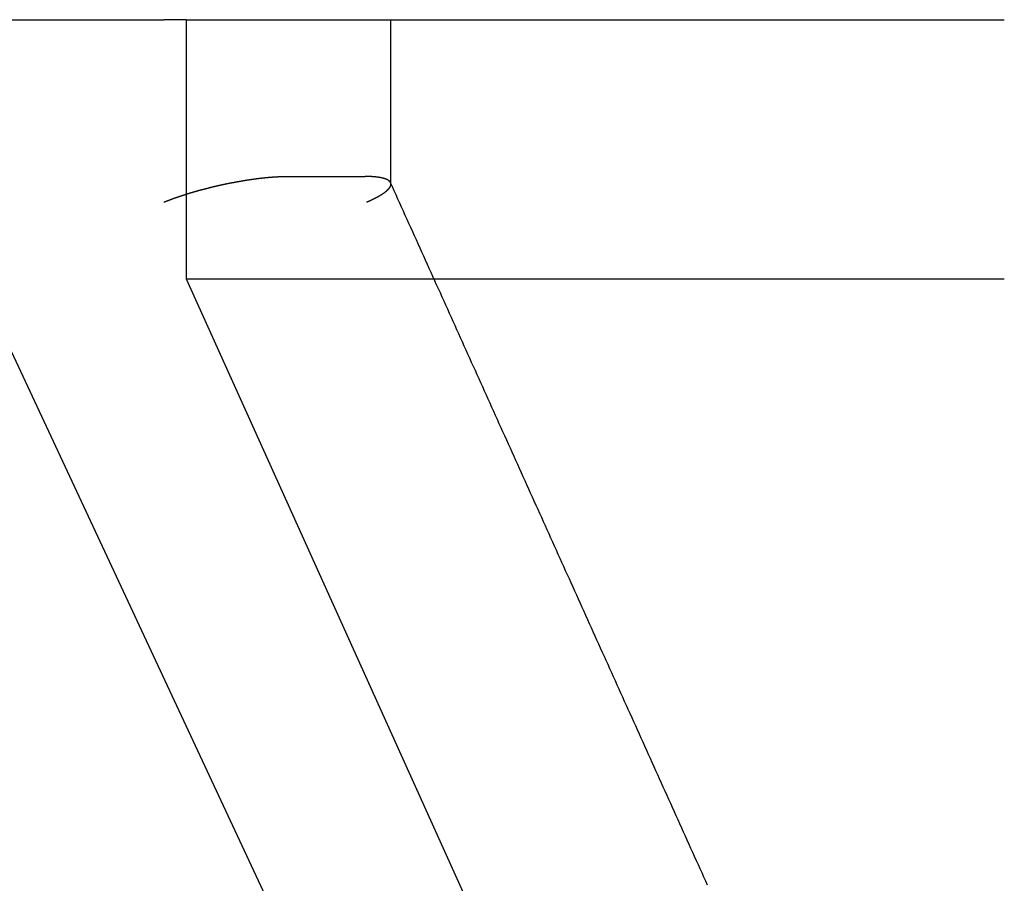
# Model space of a CAD drawing. Extents: x -49 to 49, y -149 to 61.
# Drawn here: x -35 to -29, y 5 to 10 of the extents above; entities that cross this region are included whole.
import ezdxf

# ---------------------------------------------------------------- set-up
doc = ezdxf.new("R2010")
doc.units = 0
doc.header["$LTSCALE"] = 20
doc.linetypes.add('VERDECKT', pattern=[0.375, 0.25, -0.125])
doc.layers.get('0').update_dxf_attribs({"linetype": 'CONTINUOUS'})
doc.layers.add('STEMPEL', color=3, linetype='CONTINUOUS')

# ---------------------------------------------------------------- blocks, each defined once
blk = doc.blocks.new('A$CB4916D34')
at = {"color": 3, "linetype": 'CONTINUOUS', "extrusion": (0, 1, -2e-16)}
for p, q in [((-35.24765, 10), (-34.166747, 10)), ((-34.03826, 10), (-34.166747, 10)), ((-34.03826, 10), (-29.303495, 10)), ((-34.03826, 10), (-34.03826, 8.5)), ((-31.27692, 0), (-35.24765, 8.5)), ((-34.03826, 8.5), (-29.303701, 8.5)), ((-34.03826, 8.5), (-30.203771, 0))]:
    blk.add_line(p, q, dxfattribs=at)
at = {"color": 1, "linetype": 'VERDECKT', "extrusion": (0, 1, -2e-16)}
for p, q in [((-32.854114, 9.047209), (-32.854114, 10)), ((-33.463424, 9.092427), (-33.462833, 9.092427)), ((-33.462833, 9.092427), (-33.003618, 9.092427)), ((-33.003618, 9.092427), (-33.003018, 9.092427))]:
    blk.add_line(p, q, dxfattribs=at)
at = {"color": 1}
for points in [[(-34.0383, 8.9902, 0), (-34.0365, 8.99074, 0), (-34.0348, 8.99127, 0), (-34.0331, 8.99181, 0), (-34.0314, 8.99235, 0), (-34.0296, 8.99288, 0), (-34.0279, 8.99342, 0), (-34.0261, 8.99395, 0), (-34.0244, 8.99449, 0), (-34.0226, 8.99502, 0), (-34.0209, 8.99555, 0), (-34.0191, 8.99609, 0), (-34.0174, 8.99662, 0), (-34.0156, 8.99715, 0), (-34.0139, 8.99768, 0), (-34.0121, 8.99821, 0), (-34.0103, 8.99874, 0), (-34.0085, 8.99926, 0), (-34.0068, 8.99979, 0), (-34.005, 9.00032, 0), (-34.0032, 9.00084, 0), (-34.0014, 9.00137, 0), (-33.9996, 9.00189, 0), (-33.9978, 9.00242, 0), (-33.996, 9.00294, 0), (-33.9942, 9.00346, 0), (-33.9924, 9.00399, 0), (-33.9906, 9.00451, 0), (-33.9888, 9.00503, 0), (-33.987, 9.00555, 0), (-33.9852, 9.00606, 0), (-33.9834, 9.00658, 0), (-33.9816, 9.0071, 0), (-33.9797, 9.00761, 0), (-33.9779, 9.00813, 0), (-33.9761, 9.00864, 0), (-33.9743, 9.00915, 0), (-33.9724, 9.00967, 0), (-33.9706, 9.01018, 0), (-33.9688, 9.01069, 0), (-33.9669, 9.01119, 0), (-33.9651, 9.0117, 0), (-33.9633, 9.01221, 0), (-33.9614, 9.01271, 0), (-33.9596, 9.01322, 0), (-33.9577, 9.01372, 0), (-33.9559, 9.01423, 0), (-33.954, 9.01473, 0), (-33.9522, 9.01523, 0), (-33.9503, 9.01573, 0), (-33.9485, 9.01623, 0), (-33.9466, 9.01672, 0), (-33.9447, 9.01722, 0), (-33.9429, 9.01772, 0), (-33.941, 9.01821, 0), (-33.9391, 9.0187, 0), (-33.9373, 9.0192, 0), (-33.9354, 9.01969, 0), (-33.9335, 9.02018, 0), (-33.9317, 9.02067, 0), (-33.9298, 9.02115, 0), (-33.9279, 9.02164, 0), (-33.926, 9.02213, 0), (-33.9241, 9.02261, 0), (-33.9223, 9.02309, 0), (-33.9204, 9.02358, 0), (-33.9185, 9.02406, 0), (-33.9166, 9.02454, 0), (-33.9147, 9.02502, 0), (-33.9128, 9.02549, 0), (-33.9109, 9.02597, 0), (-33.909, 9.02645, 0), (-33.9071, 9.02692, 0), (-33.9052, 9.02739, 0), (-33.9033, 9.02786, 0), (-33.9014, 9.02834, 0), (-33.8995, 9.02881, 0), (-33.8976, 9.02927, 0), (-33.8957, 9.02974, 0), (-33.8938, 9.03021, 0), (-33.8919, 9.03067, 0), (-33.89, 9.03113, 0), (-33.8881, 9.0316, 0), (-33.8862, 9.03206, 0), (-33.8843, 9.03252, 0), (-33.8824, 9.03298, 0), (-33.8805, 9.03343, 0), (-33.8785, 9.03389, 0), (-33.8766, 9.03434, 0), (-33.8747, 9.0348, 0), (-33.8728, 9.03525, 0), (-33.8709, 9.0357, 0), (-33.8689, 9.03615, 0), (-33.867, 9.0366, 0), (-33.8651, 9.03705, 0), (-33.8632, 9.03749, 0), (-33.8612, 9.03794, 0), (-33.8593, 9.03838, 0), (-33.8574, 9.03882, 0), (-33.8555, 9.03926, 0), (-33.8535, 9.0397, 0), (-33.8516, 9.04014, 0), (-33.8497, 9.04058, 0), (-33.8477, 9.04101, 0), (-33.8458, 9.04145, 0), (-33.8439, 9.04188, 0), (-33.8419, 9.04231, 0), (-33.84, 9.04274, 0), (-33.838, 9.04317, 0), (-33.8361, 9.0436, 0), (-33.8342, 9.04402, 0), (-33.8322, 9.04445, 0), (-33.8303, 9.04487, 0), (-33.8283, 9.04529, 0), (-33.8264, 9.04571, 0), (-33.8245, 9.04613, 0), (-33.8225, 9.04655, 0), (-33.8206, 9.04696, 0), (-33.8186, 9.04738, 0), (-33.8167, 9.04779, 0), (-33.8147, 9.0482, 0), (-33.8128, 9.04861, 0), (-33.8108, 9.04902, 0), (-33.8089, 9.04943, 0), (-33.807, 9.04983, 0), (-33.805, 9.05024, 0), (-33.8031, 9.05064, 0), (-33.8011, 9.05104, 0), (-33.7992, 9.05144, 0), (-33.7972, 9.05184, 0), (-33.7953, 9.05224, 0), (-33.7933, 9.05263, 0), (-33.7914, 9.05302, 0), (-33.7894, 9.05342, 0), (-33.7875, 9.05381, 0), (-33.7855, 9.05419, 0), (-33.7836, 9.05458, 0), (-33.7816, 9.05497, 0), (-33.7797, 9.05535, 0), (-33.7777, 9.05573, 0), (-33.7758, 9.05611, 0), (-33.7739, 9.05649, 0), (-33.7719, 9.05686, 0), (-33.77, 9.05724, 0), (-33.768, 9.05761, 0), (-33.7661, 9.05798, 0), (-33.7642, 9.05835, 0), (-33.7622, 9.05872, 0), (-33.7603, 9.05909, 0), (-33.7583, 9.05945, 0), (-33.7564, 9.05981, 0), (-33.7545, 9.06018, 0), (-33.7525, 9.06053, 0), (-33.7506, 9.06089, 0), (-33.7487, 9.06125, 0), (-33.7467, 9.0616, 0), (-33.7448, 9.06195, 0), (-33.7429, 9.0623, 0), (-33.741, 9.06265, 0), (-33.739, 9.063, 0), (-33.7371, 9.06334, 0), (-33.7352, 9.06369, 0), (-33.7333, 9.06403, 0), (-33.7313, 9.06437, 0), (-33.7294, 9.06471, 0), (-33.7275, 9.06504, 0), (-33.7256, 9.06538, 0), (-33.7237, 9.06571, 0), (-33.7217, 9.06604, 0), (-33.7198, 9.06637, 0), (-33.7179, 9.0667, 0), (-33.716, 9.06702, 0), (-33.7141, 9.06734, 0), (-33.7122, 9.06767, 0), (-33.7103, 9.06799, 0), (-33.7084, 9.0683, 0), (-33.7065, 9.06862, 0), (-33.7046, 9.06893, 0), (-33.7027, 9.06925, 0), (-33.7007, 9.06956, 0), (-33.6989, 9.06986, 0), (-33.697, 9.07017, 0), (-33.6951, 9.07048, 0), (-33.6932, 9.07078, 0), (-33.6913, 9.07108, 0), (-33.6894, 9.07138, 0), (-33.6875, 9.07168, 0), (-33.6856, 9.07197, 0), (-33.6837, 9.07226, 0), (-33.6818, 9.07256, 0), (-33.6799, 9.07285, 0), (-33.6781, 9.07313, 0), (-33.6762, 9.07342, 0), (-33.6743, 9.0737, 0), (-33.6724, 9.07398, 0), (-33.6706, 9.07426, 0), (-33.6687, 9.07454, 0), (-33.6668, 9.07482, 0), (-33.6649, 9.07509, 0), (-33.6631, 9.07536, 0), (-33.6612, 9.07563, 0), (-33.6594, 9.0759, 0), (-33.6575, 9.07617, 0), (-33.6556, 9.07643, 0), (-33.6538, 9.07669, 0), (-33.6519, 9.07695, 0), (-33.6501, 9.07721, 0), (-33.6482, 9.07747, 0), (-33.6464, 9.07772, 0), (-33.6445, 9.07798, 0), (-33.6427, 9.07823, 0), (-33.6408, 9.07847, 0), (-33.639, 9.07872, 0), (-33.6372, 9.07896, 0), (-33.6353, 9.07921, 0), (-33.6335, 9.07945, 0), (-33.6317, 9.07969, 0), (-33.6299, 9.07992, 0), (-33.628, 9.08016, 0), (-33.6262, 9.08039, 0), (-33.6244, 9.08062, 0), (-33.6226, 9.08085, 0), (-33.6208, 9.08107, 0), (-33.6189, 9.0813, 0), (-33.6171, 9.08152, 0), (-33.6153, 9.08174, 0), (-33.6135, 9.08195, 0), (-33.6117, 9.08217, 0), (-33.6099, 9.08238, 0), (-33.6081, 9.08259, 0), (-33.6063, 9.0828, 0), (-33.6046, 9.08301, 0), (-33.6028, 9.08321, 0), (-33.601, 9.08342, 0), (-33.5992, 9.08362, 0), (-33.5974, 9.08381, 0), (-33.5957, 9.08401, 0), (-33.5939, 9.0842, 0), (-33.5921, 9.08439, 0), (-33.5904, 9.08458, 0), (-33.5886, 9.08477, 0), (-33.5869, 9.08495, 0), (-33.5851, 9.08514, 0), (-33.5834, 9.08532, 0), (-33.5817, 9.0855, 0), (-33.5799, 9.08567, 0), (-33.5782, 9.08585, 0), (-33.5765, 9.08602, 0), (-33.5747, 9.08619, 0), (-33.573, 9.08635, 0), (-33.5713, 9.08652, 0), (-33.5696, 9.08668, 0), (-33.5679, 9.08684, 0), (-33.5662, 9.087, 0), (-33.5645, 9.08715, 0), (-33.5628, 9.08731, 0), (-33.5611, 9.08746, 0), (-33.5594, 9.08761, 0), (-33.5577, 9.08776, 0), (-33.556, 9.0879, 0), (-33.5544, 9.08804, 0), (-33.5527, 9.08818, 0), (-33.551, 9.08832, 0), (-33.5494, 9.08846, 0), (-33.5477, 9.08859, 0), (-33.546, 9.08872, 0), (-33.5444, 9.08885, 0), (-33.5427, 9.08898, 0), (-33.5411, 9.0891, 0), (-33.5395, 9.08922, 0), (-33.5378, 9.08934, 0), (-33.5362, 9.08946, 0), (-33.5346, 9.08958, 0), (-33.533, 9.08969, 0), (-33.5313, 9.0898, 0), (-33.5297, 9.08991, 0), (-33.5281, 9.09002, 0), (-33.5265, 9.09012, 0), (-33.5249, 9.09022, 0), (-33.5233, 9.09032, 0), (-33.5217, 9.09042, 0), (-33.5201, 9.09051, 0), (-33.5186, 9.09061, 0), (-33.517, 9.0907, 0), (-33.5154, 9.09079, 0), (-33.5138, 9.09087, 0), (-33.5123, 9.09096, 0), (-33.5107, 9.09104, 0), (-33.5092, 9.09112, 0), (-33.5076, 9.09119, 0), (-33.5061, 9.09127, 0), (-33.5045, 9.09134, 0), (-33.503, 9.09141, 0), (-33.5015, 9.09148, 0), (-33.4999, 9.09154, 0), (-33.4984, 9.09161, 0), (-33.4969, 9.09167, 0), (-33.4954, 9.09173, 0), (-33.4939, 9.09178, 0), (-33.4924, 9.09184, 0), (-33.4909, 9.09189, 0), (-33.4894, 9.09194, 0), (-33.4879, 9.09198, 0), (-33.4864, 9.09203, 0), (-33.485, 9.09207, 0), (-33.4835, 9.09211, 0), (-33.482, 9.09215, 0), (-33.4806, 9.09218, 0), (-33.4791, 9.09222, 0), (-33.4777, 9.09225, 0), (-33.4762, 9.09228, 0), (-33.4748, 9.0923, 0), (-33.4733, 9.09232, 0), (-33.4719, 9.09235, 0), (-33.4705, 9.09237, 0), (-33.4691, 9.09238, 0), (-33.4676, 9.0924, 0), (-33.4662, 9.09241, 0), (-33.4648, 9.09242, 0), (-33.4634, 9.09243, 0)], [(-32.9944, 8.94432, 0), (-32.9931, 8.94491, 0), (-32.9917, 8.94551, 0), (-32.9903, 8.9461, 0), (-32.9889, 8.94669, 0), (-32.9876, 8.94729, 0), (-32.9862, 8.94788, 0), (-32.9848, 8.94847, 0), (-32.9835, 8.94907, 0), (-32.9822, 8.94966, 0), (-32.9808, 8.95025, 0), (-32.9795, 8.95084, 0), (-32.9782, 8.95143, 0), (-32.9769, 8.95203, 0), (-32.9755, 8.95262, 0), (-32.9742, 8.95321, 0), (-32.9729, 8.9538, 0), (-32.9717, 8.95439, 0), (-32.9704, 8.95498, 0), (-32.9691, 8.95557, 0), (-32.9678, 8.95616, 0), (-32.9666, 8.95676, 0), (-32.9653, 8.95735, 0), (-32.964, 8.95794, 0), (-32.9628, 8.95852, 0), (-32.9616, 8.95911, 0), (-32.9603, 8.9597, 0), (-32.9591, 8.96029, 0), (-32.9579, 8.96088, 0), (-32.9567, 8.96147, 0), (-32.9554, 8.96206, 0), (-32.9542, 8.96264, 0), (-32.953, 8.96323, 0), (-32.9519, 8.96382, 0), (-32.9507, 8.9644, 0), (-32.9495, 8.96499, 0), (-32.9483, 8.96558, 0), (-32.9472, 8.96616, 0), (-32.946, 8.96675, 0), (-32.9448, 8.96733, 0), (-32.9437, 8.96792, 0), (-32.9426, 8.9685, 0), (-32.9414, 8.96909, 0), (-32.9403, 8.96967, 0), (-32.9392, 8.97025, 0), (-32.9381, 8.97083, 0), (-32.937, 8.97142, 0), (-32.9359, 8.972, 0), (-32.9348, 8.97258, 0), (-32.9337, 8.97316, 0), (-32.9326, 8.97374, 0), (-32.9315, 8.97432, 0), (-32.9305, 8.9749, 0), (-32.9294, 8.97548, 0), (-32.9284, 8.97606, 0), (-32.9273, 8.97664, 0), (-32.9263, 8.97721, 0), (-32.9253, 8.97779, 0), (-32.9242, 8.97837, 0), (-32.9232, 8.97894, 0), (-32.9222, 8.97952, 0), (-32.9212, 8.9801, 0), (-32.9202, 8.98067, 0), (-32.9192, 8.98124, 0), (-32.9182, 8.98182, 0), (-32.9173, 8.98239, 0), (-32.9163, 8.98296, 0), (-32.9153, 8.98354, 0), (-32.9144, 8.98411, 0), (-32.9134, 8.98468, 0), (-32.9125, 8.98525, 0), (-32.9115, 8.98582, 0), (-32.9106, 8.98639, 0), (-32.9097, 8.98696, 0), (-32.9088, 8.98752, 0), (-32.9079, 8.98809, 0), (-32.907, 8.98866, 0), (-32.9061, 8.98922, 0), (-32.9052, 8.98979, 0), (-32.9043, 8.99035, 0), (-32.9034, 8.99092, 0), (-32.9026, 8.99148, 0), (-32.9017, 8.99205, 0), (-32.9009, 8.99261, 0), (-32.9, 8.99317, 0), (-32.8992, 8.99373, 0), (-32.8984, 8.99429, 0), (-32.8975, 8.99485, 0), (-32.8967, 8.99541, 0), (-32.8959, 8.99597, 0), (-32.8951, 8.99652, 0), (-32.8943, 8.99708, 0), (-32.8935, 8.99764, 0), (-32.8927, 8.99819, 0), (-32.892, 8.99875, 0), (-32.8912, 8.9993, 0), (-32.8905, 8.99985, 0), (-32.8897, 9.0004, 0), (-32.889, 9.00096, 0), (-32.8882, 9.00151, 0), (-32.8875, 9.00206, 0), (-32.8868, 9.0026, 0), (-32.8861, 9.00315, 0), (-32.8854, 9.0037, 0), (-32.8847, 9.00425, 0), (-32.884, 9.00479, 0), (-32.8833, 9.00534, 0), (-32.8826, 9.00588, 0), (-32.882, 9.00642, 0), (-32.8813, 9.00696, 0), (-32.8806, 9.00751, 0), (-32.88, 9.00805, 0), (-32.8794, 9.00858, 0), (-32.8787, 9.00912, 0), (-32.8781, 9.00966, 0), (-32.8775, 9.01019, 0), (-32.8769, 9.01073, 0), (-32.8763, 9.01126, 0), (-32.8757, 9.01179, 0), (-32.8751, 9.01232, 0), (-32.8746, 9.01285, 0), (-32.874, 9.01338, 0), (-32.8734, 9.01391, 0), (-32.8729, 9.01444, 0), (-32.8723, 9.01496, 0), (-32.8718, 9.01549, 0), (-32.8713, 9.01601, 0), (-32.8707, 9.01653, 0), (-32.8702, 9.01705, 0), (-32.8697, 9.01757, 0), (-32.8692, 9.01809, 0), (-32.8687, 9.01861, 0), (-32.8683, 9.01912, 0), (-32.8678, 9.01964, 0), (-32.8673, 9.02015, 0), (-32.8669, 9.02067, 0), (-32.8664, 9.02118, 0), (-32.866, 9.02169, 0), (-32.8656, 9.0222, 0), (-32.8651, 9.0227, 0), (-32.8647, 9.02321, 0), (-32.8643, 9.02372, 0), (-32.8639, 9.02422, 0), (-32.8635, 9.02472, 0), (-32.8631, 9.02522, 0), (-32.8627, 9.02573, 0), (-32.8624, 9.02622, 0), (-32.862, 9.02672, 0), (-32.8617, 9.02722, 0), (-32.8613, 9.02771, 0), (-32.861, 9.02821, 0), (-32.8606, 9.0287, 0), (-32.8603, 9.02919, 0), (-32.86, 9.02968, 0), (-32.8597, 9.03017, 0), (-32.8594, 9.03066, 0), (-32.8591, 9.03114, 0), (-32.8588, 9.03163, 0), (-32.8586, 9.03211, 0), (-32.8583, 9.03259, 0), (-32.858, 9.03307, 0), (-32.8578, 9.03355, 0), (-32.8576, 9.03403, 0), (-32.8573, 9.03451, 0), (-32.8571, 9.03498, 0), (-32.8569, 9.03545, 0), (-32.8567, 9.03593, 0), (-32.8565, 9.0364, 0), (-32.8563, 9.03687, 0), (-32.8561, 9.03734, 0), (-32.8559, 9.0378, 0), (-32.8557, 9.03827, 0), (-32.8556, 9.03873, 0), (-32.8554, 9.03919, 0), (-32.8553, 9.03965, 0), (-32.8552, 9.04011, 0), (-32.855, 9.04057, 0), (-32.8549, 9.04103, 0), (-32.8548, 9.04148, 0), (-32.8547, 9.04193, 0), (-32.8546, 9.04239, 0), (-32.8545, 9.04284, 0), (-32.8544, 9.04329, 0), (-32.8544, 9.04373, 0), (-32.8543, 9.04418, 0), (-32.8543, 9.04462, 0), (-32.8542, 9.04507, 0), (-32.8542, 9.04551, 0), (-32.8541, 9.04595, 0), (-32.8541, 9.04638, 0), (-32.8541, 9.04682, 0), (-32.8541, 9.04726, 0), (-32.8541, 9.04769, 0), (-32.8541, 9.04812, 0), (-32.8542, 9.04855, 0), (-32.8542, 9.04898, 0), (-32.8542, 9.04941, 0), (-32.8543, 9.04983, 0), (-32.8543, 9.05026, 0), (-32.8544, 9.05068, 0), (-32.8545, 9.0511, 0), (-32.8545, 9.05152, 0), (-32.8546, 9.05194, 0), (-32.8547, 9.05235, 0), (-32.8548, 9.05276, 0), (-32.8549, 9.05318, 0), (-32.8551, 9.05359, 0), (-32.8552, 9.05399, 0), (-32.8553, 9.0544, 0), (-32.8555, 9.0548, 0), (-32.8556, 9.05521, 0), (-32.8558, 9.05561, 0), (-32.856, 9.05601, 0), (-32.8562, 9.0564, 0), (-32.8563, 9.0568, 0), (-32.8565, 9.05719, 0), (-32.8567, 9.05758, 0), (-32.857, 9.05797, 0), (-32.8572, 9.05836, 0), (-32.8574, 9.05875, 0), (-32.8576, 9.05913, 0), (-32.8579, 9.05951, 0), (-32.8582, 9.05989, 0), (-32.8584, 9.06027, 0), (-32.8587, 9.06064, 0), (-32.859, 9.06102, 0), (-32.8593, 9.06139, 0), (-32.8596, 9.06176, 0), (-32.8599, 9.06213, 0), (-32.8602, 9.0625, 0), (-32.8605, 9.06286, 0), (-32.8608, 9.06322, 0), (-32.8612, 9.06358, 0), (-32.8615, 9.06394, 0), (-32.8619, 9.0643, 0), (-32.8622, 9.06465, 0), (-32.8626, 9.06501, 0), (-32.863, 9.06536, 0), (-32.8634, 9.0657, 0), (-32.8638, 9.06605, 0), (-32.8642, 9.0664, 0), (-32.8646, 9.06674, 0), (-32.865, 9.06708, 0), (-32.8654, 9.06742, 0), (-32.8659, 9.06775, 0), (-32.8663, 9.06809, 0), (-32.8668, 9.06842, 0), (-32.8672, 9.06875, 0), (-32.8677, 9.06908, 0), (-32.8682, 9.06941, 0), (-32.8687, 9.06973, 0), (-32.8692, 9.07005, 0), (-32.8697, 9.07037, 0), (-32.8702, 9.07069, 0), (-32.8707, 9.07101, 0), (-32.8712, 9.07132, 0), (-32.8718, 9.07163, 0), (-32.8723, 9.07194, 0), (-32.8729, 9.07225, 0), (-32.8734, 9.07256, 0), (-32.874, 9.07286, 0), (-32.8746, 9.07316, 0), (-32.8752, 9.07346, 0), (-32.8757, 9.07376, 0), (-32.8763, 9.07405, 0), (-32.877, 9.07434, 0), (-32.8776, 9.07464, 0), (-32.8782, 9.07492, 0), (-32.8788, 9.07521, 0), (-32.8795, 9.07549, 0), (-32.8801, 9.07578, 0), (-32.8808, 9.07606, 0), (-32.8815, 9.07633, 0), (-32.8821, 9.07661, 0), (-32.8828, 9.07688, 0), (-32.8835, 9.07716, 0), (-32.8842, 9.07742, 0), (-32.8849, 9.07769, 0), (-32.8856, 9.07796, 0), (-32.8864, 9.07822, 0), (-32.8871, 9.07848, 0), (-32.8878, 9.07874, 0), (-32.8886, 9.07899, 0), (-32.8893, 9.07925, 0), (-32.8901, 9.0795, 0), (-32.8909, 9.07975, 0), (-32.8917, 9.07999, 0), (-32.8925, 9.08024, 0), (-32.8933, 9.08048, 0), (-32.8941, 9.08072, 0), (-32.8949, 9.08096, 0), (-32.8957, 9.08119, 0), (-32.8965, 9.08143, 0), (-32.8974, 9.08166, 0), (-32.8982, 9.08189, 0), (-32.8991, 9.08211, 0), (-32.8999, 9.08234, 0), (-32.9008, 9.08256, 0), (-32.9017, 9.08278, 0), (-32.9026, 9.083, 0), (-32.9035, 9.08321, 0), (-32.9044, 9.08342, 0), (-32.9053, 9.08363, 0), (-32.9062, 9.08384, 0), (-32.9071, 9.08404, 0), (-32.9081, 9.08425, 0), (-32.909, 9.08445, 0), (-32.9099, 9.08464, 0), (-32.9109, 9.08484, 0), (-32.9119, 9.08503, 0), (-32.9128, 9.08522, 0), (-32.9138, 9.08541, 0), (-32.9148, 9.0856, 0), (-32.9158, 9.08578, 0), (-32.9168, 9.08596, 0), (-32.9178, 9.08614, 0), (-32.9188, 9.08631, 0), (-32.9198, 9.08649, 0), (-32.9209, 9.08666, 0), (-32.9219, 9.08682, 0), (-32.9229, 9.08699, 0), (-32.924, 9.08715, 0), (-32.9251, 9.08732, 0), (-32.9261, 9.08747, 0), (-32.9272, 9.08763, 0), (-32.9283, 9.08778, 0), (-32.9294, 9.08793, 0), (-32.9305, 9.08808, 0), (-32.9316, 9.08823, 0), (-32.9327, 9.08837, 0), (-32.9338, 9.08851, 0), (-32.9349, 9.08865, 0), (-32.936, 9.08879, 0), (-32.9372, 9.08892, 0), (-32.9383, 9.08906, 0), (-32.9395, 9.08918, 0), (-32.9406, 9.08931, 0), (-32.9418, 9.08944, 0), (-32.943, 9.08956, 0), (-32.9442, 9.08968, 0), (-32.9454, 9.08979, 0), (-32.9466, 9.08991, 0), (-32.9478, 9.09002, 0), (-32.949, 9.09013, 0), (-32.9502, 9.09023, 0), (-32.9514, 9.09034, 0), (-32.9526, 9.09044, 0), (-32.9539, 9.09054, 0), (-32.9551, 9.09064, 0), (-32.9564, 9.09073, 0), (-32.9576, 9.09082, 0), (-32.9589, 9.09091, 0), (-32.9602, 9.091, 0), (-32.9615, 9.09108, 0), (-32.9627, 9.09116, 0), (-32.964, 9.09124, 0), (-32.9653, 9.09132, 0), (-32.9666, 9.09139, 0), (-32.968, 9.09146, 0), (-32.9693, 9.09153, 0), (-32.9706, 9.0916, 0), (-32.9719, 9.09166, 0), (-32.9733, 9.09172, 0), (-32.9746, 9.09178, 0), (-32.976, 9.09184, 0), (-32.9774, 9.09189, 0), (-32.9787, 9.09194, 0), (-32.9801, 9.09199, 0), (-32.9815, 9.09204, 0), (-32.9829, 9.09208, 0), (-32.9843, 9.09212, 0), (-32.9857, 9.09216, 0), (-32.9871, 9.0922, 0), (-32.9885, 9.09223, 0), (-32.9899, 9.09226, 0), (-32.9913, 9.09229, 0), (-32.9928, 9.09232, 0), (-32.9942, 9.09234, 0), (-32.9957, 9.09236, 0), (-32.9971, 9.09238, 0), (-32.9986, 9.09239, 0), (-33.0001, 9.09241, 0), (-33.0015, 9.09242, 0), (-33.003, 9.09243, 0)], [(-31.0212, 4.98915, 0), (-31.0319, 5.0128, 0), (-31.0426, 5.03644, 0), (-31.0532, 5.06009, 0), (-31.0639, 5.08373, 0), (-31.0746, 5.10738, 0), (-31.0852, 5.13102, 0), (-31.0959, 5.15467, 0), (-31.1066, 5.17831, 0), (-31.1172, 5.20196, 0), (-31.1279, 5.22561, 0), (-31.1386, 5.24925, 0), (-31.1493, 5.2729, 0), (-31.1599, 5.29654, 0), (-31.1706, 5.32019, 0), (-31.1813, 5.34383, 0), (-31.1919, 5.36748, 0), (-31.2026, 5.39112, 0), (-31.2133, 5.41477, 0), (-31.2239, 5.43841, 0), (-31.2346, 5.46206, 0), (-31.2453, 5.4857, 0), (-31.2559, 5.50935, 0), (-31.2666, 5.53299, 0), (-31.2773, 5.55664, 0), (-31.2879, 5.58028, 0), (-31.2986, 5.60393, 0), (-31.3093, 5.62758, 0), (-31.3199, 5.65122, 0), (-31.3306, 5.67487, 0), (-31.3413, 5.69851, 0), (-31.3519, 5.72216, 0), (-31.3626, 5.7458, 0), (-31.3733, 5.76945, 0), (-31.3839, 5.79309, 0), (-31.3946, 5.81674, 0), (-31.4053, 5.84038, 0), (-31.4159, 5.86403, 0), (-31.4266, 5.88767, 0), (-31.4373, 5.91132, 0), (-31.4479, 5.93496, 0), (-31.4586, 5.95861, 0), (-31.4693, 5.98226, 0), (-31.4799, 6.0059, 0), (-31.4906, 6.02955, 0), (-31.5013, 6.05319, 0), (-31.5119, 6.07684, 0), (-31.5226, 6.10048, 0), (-31.5333, 6.12413, 0), (-31.5439, 6.14777, 0), (-31.5546, 6.17142, 0), (-31.5653, 6.19506, 0), (-31.5759, 6.21871, 0), (-31.5866, 6.24235, 0), (-31.5973, 6.266, 0), (-31.608, 6.28964, 0), (-31.6186, 6.31329, 0), (-31.6293, 6.33694, 0), (-31.64, 6.36058, 0), (-31.6506, 6.38423, 0), (-31.6613, 6.40787, 0), (-31.672, 6.43152, 0), (-31.6826, 6.45516, 0), (-31.6933, 6.47881, 0), (-31.704, 6.50245, 0), (-31.7146, 6.5261, 0), (-31.7253, 6.54974, 0), (-31.736, 6.57339, 0), (-31.7466, 6.59703, 0), (-31.7573, 6.62068, 0), (-31.768, 6.64432, 0), (-31.7786, 6.66797, 0), (-31.7893, 6.69161, 0), (-31.8, 6.71526, 0), (-31.8106, 6.73891, 0), (-31.8213, 6.76255, 0), (-31.832, 6.7862, 0), (-31.8426, 6.80984, 0), (-31.8533, 6.83349, 0), (-31.864, 6.85713, 0), (-31.8746, 6.88078, 0), (-31.8853, 6.90442, 0), (-31.896, 6.92807, 0), (-31.9066, 6.95171, 0), (-31.9173, 6.97536, 0), (-31.928, 6.999, 0), (-31.9386, 7.02265, 0), (-31.9493, 7.04629, 0), (-31.96, 7.06994, 0), (-31.9706, 7.09359, 0), (-31.9813, 7.11723, 0), (-31.992, 7.14088, 0), (-32.0026, 7.16452, 0), (-32.0133, 7.18817, 0), (-32.024, 7.21181, 0), (-32.0346, 7.23546, 0), (-32.0453, 7.2591, 0), (-32.056, 7.28275, 0), (-32.0666, 7.30639, 0), (-32.0773, 7.33004, 0), (-32.088, 7.35368, 0), (-32.0987, 7.37733, 0), (-32.1093, 7.40097, 0), (-32.12, 7.42462, 0), (-32.1307, 7.44827, 0), (-32.1413, 7.47191, 0), (-32.152, 7.49556, 0), (-32.1627, 7.5192, 0), (-32.1733, 7.54285, 0), (-32.184, 7.56649, 0), (-32.1947, 7.59014, 0), (-32.2053, 7.61378, 0), (-32.216, 7.63743, 0), (-32.2267, 7.66107, 0), (-32.2373, 7.68472, 0), (-32.248, 7.70836, 0), (-32.2587, 7.73201, 0), (-32.2693, 7.75565, 0), (-32.28, 7.7793, 0), (-32.2907, 7.80295, 0), (-32.3013, 7.82659, 0), (-32.312, 7.85024, 0), (-32.3227, 7.87388, 0), (-32.3333, 7.89753, 0), (-32.344, 7.92117, 0), (-32.3547, 7.94482, 0), (-32.3653, 7.96846, 0), (-32.376, 7.99211, 0), (-32.3867, 8.01575, 0), (-32.3973, 8.0394, 0), (-32.408, 8.06304, 0), (-32.4187, 8.08669, 0), (-32.4293, 8.11034, 0), (-32.44, 8.13398, 0), (-32.4507, 8.15763, 0), (-32.4613, 8.18127, 0), (-32.472, 8.20492, 0), (-32.4827, 8.22856, 0), (-32.4933, 8.25221, 0), (-32.504, 8.27585, 0), (-32.5147, 8.2995, 0), (-32.5253, 8.32314, 0), (-32.536, 8.34679, 0), (-32.5467, 8.37043, 0), (-32.5574, 8.39408, 0), (-32.568, 8.41772, 0), (-32.5787, 8.44137, 0), (-32.5894, 8.46502, 0), (-32.6, 8.48866, 0), (-32.6107, 8.51231, 0), (-32.6214, 8.53595, 0), (-32.632, 8.5596, 0), (-32.6427, 8.58324, 0), (-32.6534, 8.60689, 0), (-32.664, 8.63053, 0), (-32.6747, 8.65418, 0), (-32.6854, 8.67782, 0), (-32.696, 8.70147, 0), (-32.7067, 8.72511, 0), (-32.7174, 8.74876, 0), (-32.728, 8.7724, 0), (-32.7387, 8.79605, 0), (-32.7494, 8.8197, 0), (-32.76, 8.84334, 0), (-32.7707, 8.86699, 0), (-32.7814, 8.89063, 0), (-32.792, 8.91428, 0), (-32.8027, 8.93792, 0), (-32.8134, 8.96157, 0), (-32.824, 8.98521, 0), (-32.8347, 9.00886, 0), (-32.8454, 9.0325, 0), (-32.856, 9.05615, 0)]]:
    blk.add_polyline3d(points, dxfattribs=at)
at = {"color": 3}
blk.add_polyline3d([(-34.1667, 8.94432, 0), (-34.1662, 8.94456, 0), (-34.1656, 8.94481, 0), (-34.165, 8.94505, 0), (-34.1644, 8.9453, 0), (-34.1638, 8.94554, 0), (-34.1632, 8.94579, 0), (-34.1626, 8.94603, 0), (-34.162, 8.94628, 0), (-34.1614, 8.94652, 0), (-34.1608, 8.94677, 0), (-34.1602, 8.94701, 0), (-34.1596, 8.94725, 0), (-34.1589, 8.9475, 0), (-34.1583, 8.94774, 0), (-34.1577, 8.94799, 0), (-34.1571, 8.94823, 0), (-34.1565, 8.94848, 0), (-34.1559, 8.94872, 0), (-34.1553, 8.94897, 0), (-34.1547, 8.94921, 0), (-34.1541, 8.94945, 0), (-34.1535, 8.9497, 0), (-34.1528, 8.94994, 0), (-34.1522, 8.95019, 0), (-34.1516, 8.95043, 0), (-34.151, 8.95067, 0), (-34.1504, 8.95092, 0), (-34.1498, 8.95116, 0), (-34.1491, 8.95141, 0), (-34.1485, 8.95165, 0), (-34.1479, 8.95189, 0), (-34.1473, 8.95214, 0), (-34.1467, 8.95238, 0), (-34.146, 8.95263, 0), (-34.1454, 8.95287, 0), (-34.1448, 8.95311, 0), (-34.1442, 8.95336, 0), (-34.1435, 8.9536, 0), (-34.1429, 8.95385, 0), (-34.1423, 8.95409, 0), (-34.1416, 8.95433, 0), (-34.141, 8.95458, 0), (-34.1404, 8.95482, 0), (-34.1397, 8.95506, 0), (-34.1391, 8.95531, 0), (-34.1385, 8.95555, 0), (-34.1378, 8.95579, 0), (-34.1372, 8.95604, 0), (-34.1366, 8.95628, 0), (-34.1359, 8.95652, 0), (-34.1353, 8.95677, 0), (-34.1347, 8.95701, 0), (-34.134, 8.95725, 0), (-34.1334, 8.9575, 0), (-34.1327, 8.95774, 0), (-34.1321, 8.95798, 0), (-34.1314, 8.95823, 0), (-34.1308, 8.95847, 0), (-34.1302, 8.95871, 0), (-34.1295, 8.95895, 0), (-34.1289, 8.9592, 0), (-34.1282, 8.95944, 0), (-34.1276, 8.95968, 0), (-34.1269, 8.95993, 0), (-34.1263, 8.96017, 0), (-34.1256, 8.96041, 0), (-34.125, 8.96065, 0), (-34.1243, 8.9609, 0), (-34.1237, 8.96114, 0), (-34.123, 8.96138, 0), (-34.1224, 8.96162, 0), (-34.1217, 8.96187, 0), (-34.121, 8.96211, 0), (-34.1204, 8.96235, 0), (-34.1197, 8.96259, 0), (-34.1191, 8.96283, 0), (-34.1184, 8.96308, 0), (-34.1177, 8.96332, 0), (-34.1171, 8.96356, 0), (-34.1164, 8.9638, 0), (-34.1158, 8.96404, 0), (-34.1151, 8.96429, 0), (-34.1144, 8.96453, 0), (-34.1138, 8.96477, 0), (-34.1131, 8.96501, 0), (-34.1124, 8.96525, 0), (-34.1118, 8.96549, 0), (-34.1111, 8.96573, 0), (-34.1104, 8.96598, 0), (-34.1098, 8.96622, 0), (-34.1091, 8.96646, 0), (-34.1084, 8.9667, 0), (-34.1077, 8.96694, 0), (-34.1071, 8.96718, 0), (-34.1064, 8.96742, 0), (-34.1057, 8.96766, 0), (-34.105, 8.9679, 0), (-34.1044, 8.96815, 0), (-34.1037, 8.96839, 0), (-34.103, 8.96863, 0), (-34.1023, 8.96887, 0), (-34.1017, 8.96911, 0), (-34.101, 8.96935, 0), (-34.1003, 8.96959, 0), (-34.0996, 8.96983, 0), (-34.0989, 8.97007, 0), (-34.0982, 8.97031, 0), (-34.0976, 8.97055, 0), (-34.0969, 8.97079, 0), (-34.0962, 8.97103, 0), (-34.0955, 8.97127, 0), (-34.0948, 8.97151, 0), (-34.0941, 8.97175, 0), (-34.0934, 8.97199, 0), (-34.0928, 8.97223, 0), (-34.0921, 8.97247, 0), (-34.0914, 8.97271, 0), (-34.0907, 8.97295, 0), (-34.09, 8.97319, 0), (-34.0893, 8.97343, 0), (-34.0886, 8.97367, 0), (-34.0879, 8.97391, 0), (-34.0872, 8.97414, 0), (-34.0865, 8.97438, 0), (-34.0858, 8.97462, 0), (-34.0851, 8.97486, 0), (-34.0844, 8.9751, 0), (-34.0837, 8.97534, 0), (-34.083, 8.97558, 0), (-34.0823, 8.97582, 0), (-34.0816, 8.97605, 0), (-34.0809, 8.97629, 0), (-34.0802, 8.97653, 0), (-34.0795, 8.97677, 0), (-34.0788, 8.97701, 0), (-34.0781, 8.97725, 0), (-34.0774, 8.97748, 0), (-34.0767, 8.97772, 0), (-34.076, 8.97796, 0), (-34.0753, 8.9782, 0), (-34.0746, 8.97843, 0), (-34.0739, 8.97867, 0), (-34.0731, 8.97891, 0), (-34.0724, 8.97915, 0), (-34.0717, 8.97938, 0), (-34.071, 8.97962, 0), (-34.0703, 8.97986, 0), (-34.0696, 8.9801, 0), (-34.0689, 8.98033, 0), (-34.0682, 8.98057, 0), (-34.0674, 8.98081, 0), (-34.0667, 8.98104, 0), (-34.066, 8.98128, 0), (-34.0653, 8.98152, 0), (-34.0646, 8.98175, 0), (-34.0639, 8.98199, 0), (-34.0631, 8.98222, 0), (-34.0624, 8.98246, 0), (-34.0617, 8.9827, 0), (-34.061, 8.98293, 0), (-34.0603, 8.98317, 0), (-34.0595, 8.9834, 0), (-34.0588, 8.98364, 0), (-34.0581, 8.98388, 0), (-34.0574, 8.98411, 0), (-34.0566, 8.98435, 0), (-34.0559, 8.98458, 0), (-34.0552, 8.98482, 0), (-34.0544, 8.98505, 0), (-34.0537, 8.98529, 0), (-34.053, 8.98552, 0), (-34.0523, 8.98576, 0), (-34.0515, 8.98599, 0), (-34.0508, 8.98623, 0), (-34.0501, 8.98646, 0), (-34.0493, 8.98669, 0), (-34.0486, 8.98693, 0), (-34.0479, 8.98716, 0), (-34.0471, 8.9874, 0), (-34.0464, 8.98763, 0), (-34.0457, 8.98786, 0), (-34.0449, 8.9881, 0), (-34.0442, 8.98833, 0), (-34.0434, 8.98857, 0), (-34.0427, 8.9888, 0), (-34.042, 8.98903, 0), (-34.0412, 8.98927, 0), (-34.0405, 8.9895, 0), (-34.0397, 8.98973, 0), (-34.039, 8.98996, 0), (-34.0383, 8.9902, 0)], dxfattribs=at)

msp = doc.modelspace()

# ---------------------------------------------------------------- block references
at = {"layer": 'STEMPEL'}
msp.add_blockref('A$CB4916D34', (0, 0), dxfattribs=at)

doc.saveas('drawing.dxf')
